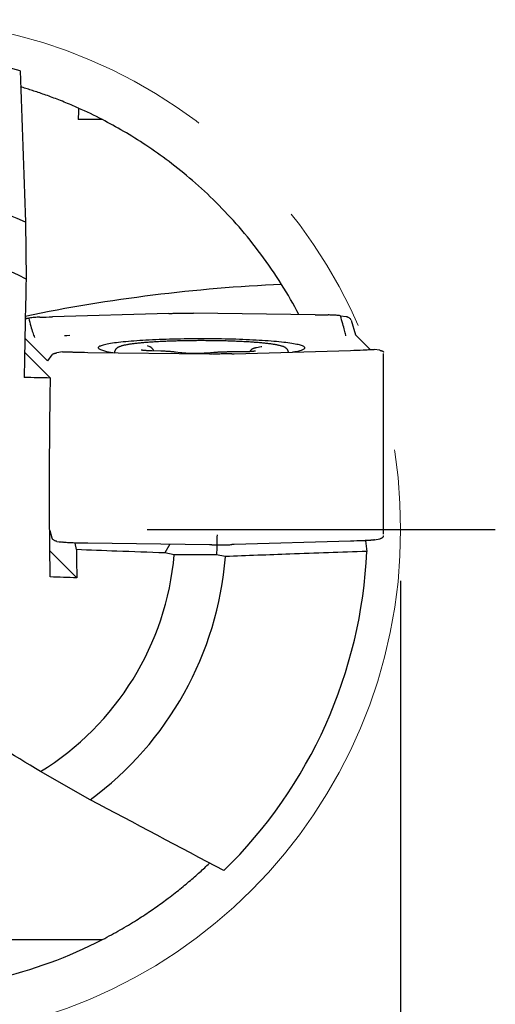
# Model space of a CAD drawing. Units: millimetres. Extents: x 15 to 204, y 6 to 291.
# Drawn here: x 162 to 171, y 190 to 209 of the extents above; entities that cross this region are included whole.
import ezdxf

# ---------------------------------------------------------------- set-up
doc = ezdxf.new("R2010")
doc.units = ezdxf.units.MM
doc.linetypes.add('CENTERX2', pattern=[20.32, 12.7, -2.54, 2.54, -2.54])
doc.layers.add('DÜNNE_LINIE', color=153, linetype='Continuous')
doc.styles.add('SLDTEXTSTYLE1', font='TXT', dxfattribs={"width": 0.75})
doc.dimstyles.new('SLDDIMSTYLE0', dxfattribs={"dimtxt": 3, "dimasz": 3, "dimexe": 0, "dimexo": 0.0625, "dimgap": 0.75, "dimtad": 1, "dimdec": 3, "dimrnd": 1e-09, "dimzin": 12, "dimdsep": 46, "dimtxsty": 'SLDTEXTSTYLE1', "dimsah": 1, "dimcen": 0.09, "dimadec": 0, "dimazin": 3, "dimtfac": 1, "dimtofl": 0, "dimtmove": 0, "dimatfit": 3, "dimfxl": 1, "dimfrac": 2, "dimtolj": 1, "dimtzin": 12, "dimarcsym": 0})

# ---------------------------------------------------------------- blocks, each defined once
blk = doc.blocks.new('_D_3')
at = {"layer": 'DÜNNE_LINIE', "color": 7}
for p, q in [((149.155, 198.542), (149.155, 179.622)), ((169.055, 198.542), (169.055, 179.622)), ((149.155, 180.622), (169.055, 180.622))]:
    blk.add_line(p, q, dxfattribs=at)
for points in [[(149.155, 180.622), (152.155, 180.122), (152.155, 181.122)], [(169.055, 180.622), (166.055, 181.122), (166.055, 180.122)]]:
    blk.add_solid(points, dxfattribs=at)
at = {"layer": 'DÜNNE_LINIE', "color": 7, "char_height": 3, "attachment_point": 1, "style": 'SLDTEXTSTYLE1'}
for s, insert in [('%%c', (151.132, 184.489, 0.1)), ('19,9', (155.656, 184.535, 0.1))]:
    blk.add_mtext(s, dxfattribs=dict(at, insert=insert))
blk = doc.blocks.new('SW_CENTERMARKSYMBOL_0')
at = {"layer": 'DÜNNE_LINIE', "color": 0}
blk.add_line((5, 0), (11.8, 0), dxfattribs=at)

msp = doc.modelspace()

# ---------------------------------------------------------------- linework, layer by layer
at = {"color": 7, "linetype": 'Continuous', "lineweight": 30}
for p, q in [((163.2277, 207.5418), (162.7537, 207.5418)), ((161.7281, 205.5435), (161.7366, 204.4281)), ((161.7211, 203.6571), (161.7879, 203.668)), ((161.7968, 203.6695), (161.7212, 203.6579)), ((164.5246, 203.7596), (162.2499, 203.693)), ((167.3819, 203.7321), (165.009, 203.7633)), ((167.8784, 203.7145), (167.9888, 203.6982)), ((168.0876, 203.6258), (168.1707, 203.3422)), ((168.461, 203.054), (168.1727, 203.3412)), ((161.7139, 203.2754), (162.1547, 202.8363)), ((164.1519, 203.1101), (164.1103, 203.1259)), ((166.3278, 203.1049), (166.2407, 203.0906)), ((161.7088, 203.0016), (162.2132, 202.499)), ((162.2398, 202.9513), (162.1567, 202.8334)), ((162.449, 203.0094), (162.3386, 202.9919)), ((162.9455, 203), (165.3185, 202.9688)), ((164.3697, 203.0238), (164.1926, 203.0285)), ((164.7569, 202.9905), (164.6588, 203.0042)), ((165.4061, 202.996), (165.2705, 202.985)), ((165.923, 203.0086), (165.7378, 203.008)), ((165.8028, 202.9725), (168.0775, 203.0391)), ((168.6494, 203.04), (168.5395, 203.0559)), ((168.7169, 203.0044), (168.7167, 203.0071)), ((168.717, 199.4517), (168.717, 202.9795)), ((162.198, 199.5264), (162.2398, 199.3838)), ((162.3387, 199.3114), (162.449, 199.2951)), ((162.7199, 199.1501), (162.6965, 199.2799)), ((165.3185, 199.2462), (162.9455, 199.2774)), ((164.5457, 199.2564), (164.4499, 199.0868)), ((168.0775, 199.3166), (165.8028, 199.2499)), ((168.3669, 199.3247), (168.3949, 199.1163)), ((168.5306, 199.3401), (168.6146, 199.3529)), ((162.7275, 198.6016), (162.2021, 199.125)), ((164.6326, 199.0478), (164.4499, 199.0868)), ((165.4504, 199.0478), (164.6326, 199.0478)), ((165.6335, 199.0162), (165.4504, 199.0478)), ((162.9905, 194.269), (162.0203, 194.8194)), ((159.9125, 191.5418), (163.2277, 191.5418))]:
    msp.add_line(p, q, dxfattribs=at)
at = {"color": 7, "linetype": 'Continuous', "lineweight": 30, "flags": 128}
for points in [[(162.5894, 203.3277), (162.5346, 203.3259), (162.4854, 203.3241)], [(166.9433, 203.0059), (166.9572, 203.0082), (166.9896, 203.0139), (167.0195, 203.0198), (167.047, 203.0257), (167.0721, 203.0317), (167.0946, 203.0378), (167.1145, 203.0439), (167.1319, 203.0501), (167.1467, 203.0564), (167.1589, 203.0627), (167.1684, 203.069), (167.1753, 203.0754), (167.1796, 203.0817), (167.1812, 203.0881), (167.1801, 203.0945), (167.1764, 203.1009), (167.17, 203.1072), (167.161, 203.1136), (167.1493, 203.1199), (167.135, 203.1261), (167.1181, 203.1324), (167.0987, 203.1385), (167.0766, 203.1446), (167.0521, 203.1506), (167.0251, 203.1566), (166.9956, 203.1624), (166.9637, 203.1681), (166.9294, 203.1738), (166.8928, 203.1793), (166.8539, 203.1847), (166.8128, 203.19), (166.7695, 203.1952), (166.7241, 203.2002), (166.6767, 203.205), (166.6272, 203.2098), (166.5758, 203.2143), (166.5226, 203.2187), (166.4675, 203.2229), (166.4108, 203.227), (166.3524, 203.2308), (166.2924, 203.2345), (166.2309, 203.238), (166.168, 203.2412), (166.1038, 203.2443), (166.0384, 203.2472), (165.9718, 203.2498), (165.9042, 203.2523), (165.8355, 203.2545), (165.766, 203.2565), (165.6957, 203.2583), (165.6247, 203.2599), (165.5531, 203.2613), (165.4809, 203.2624), (165.4084, 203.2633), (165.3355, 203.2639), (165.2624, 203.2644), (165.1891, 203.2646), (165.1159, 203.2645), (165.0427, 203.2642), (164.9696, 203.2638), (164.8968, 203.263), (164.8244, 203.2621), (164.7524, 203.2609), (164.681, 203.2595), (164.6102, 203.2578), (164.5401, 203.256), (164.4708, 203.2539), (164.4025, 203.2516), (164.3351, 203.2491), (164.2689, 203.2463), (164.2038, 203.2434), (164.14, 203.2402), (164.0776, 203.2369), (164.0166, 203.2334), (163.957, 203.2296), (163.8991, 203.2257), (163.8429, 203.2216), (163.7884, 203.2174), (163.7357, 203.2129), (163.6849, 203.2083), (163.636, 203.2036), (163.5892, 203.1987), (163.5444, 203.1936), (163.5018, 203.1884), (163.4614, 203.1831), (163.4232, 203.1776), (163.3873, 203.1721), (163.3537, 203.1664), (163.3226, 203.1606), (163.2938, 203.1547), (163.2675, 203.1488), (163.2438, 203.1427), (163.2225, 203.1366), (163.2039, 203.1305), (163.1878, 203.1242), (163.1743, 203.118), (163.1634, 203.1116), (163.1552, 203.1053), (163.1496, 203.0989), (163.1467, 203.0925), (163.1464, 203.0862), (163.1488, 203.0798), (163.1539, 203.0734), (163.1539, 203.0734)], [(168.7168, 203.0056), (168.7165, 203.0023), (168.7164, 203.0021)], [(168.7161, 199.4193), (168.7165, 199.4199), (168.7168, 199.4232)]]:
    msp.add_lwpolyline(points, dxfattribs=at)
at = {"color": 7, "linetype": 'Continuous', "lineweight": 30}
for centre, radius, start, end in [((159.1046, 199.5418), 9.3, 74.31853, 117.37776), ((159.1046, 199.5418), 9, 62.73396, 66.06451), ((159.1046, 199.5418), 6.55, 66.38903, 115.34411), ((159.1046, 199.5418), 5.55, 61.69119, 114.89364), ((168.086, 172.8922), 31.4614, 92.47229, 101.67131), ((159.1046, 199.5418), 9, 27.77811, 32.09876), ((163.5098, 203.8123), 0.8202, 244.28196, 267.27133), ((162.5802, 201.0767), 1.7818, 262.20851, 267.89051), ((168.3516, 201.1499), 1.815, 270.364, 279.4428), ((159.1046, 199.5418), 9.3, 314.31853, 357.37776), ((159.1046, 199.5418), 5.55, 301.69119, 354.89364), ((159.1046, 199.5418), 6.55, 306.38903, 355.34411), ((159.1046, 199.5418), 9, 268.85365, 297.26604)]:
    msp.add_arc(centre, radius, start, end, dxfattribs=at)
for centre, major_axis, ratio, start_param, end_param in [((175.9701, 126.1475), (0, -172.1057), 0.0871557, 4.2183058, 4.2197733), ((164.3365, 204.3022), (5.1178, 0.377), 0.0972667, 4.2323104, 4.285295), ((165.5974, 204.5713), (4.038, 0.3372), 0.1850133, 4.4280588, 4.4396378), ((165.5974, 204.5713), (4.1039, 0.0655), 0.1966639, 4.5537895, 4.5653685), ((166.4048, 204.318), (4.972, -0.1803), 0.1128552, 4.9142898, 4.9672744), ((163.9227, 204.7145), (4.971, 0.3098), 0.3394641, 4.4404419, 4.4934266), ((164.73, 205.4354), (4.0879, -0.6196), 0.5841941, 4.9445842, 4.9561632), ((164.73, 205.4354), (4.0101, -0.8252), 0.579389, 5.0883544, 5.0999334), ((165.991, 204.7302), (5.1143, -0.6242), 0.3084744, 5.1699507, 5.2229353), ((163.9227, 198.6916), (4.972, -0.1803), 0.1128552, 1.7726971, 1.8256818), ((164.73, 198.4382), (4.1039, 0.0655), 0.1966639, 1.4121969, 1.4237758), ((164.73, 198.4382), (4.038, 0.3372), 0.1850133, 1.2864662, 1.2980451), ((165.991, 198.7073), (5.1178, 0.377), 0.0972667, 1.0907177, 1.1437024)]:
    msp.add_ellipse(centre, major_axis=major_axis, ratio=ratio, start_param=start_param, end_param=end_param, dxfattribs=at)
for points in [[(161.6183, 208.4957), (161.6555, 207.5139), (161.6923, 206.5308), (161.7281, 205.5435)], [(161.7366, 204.4281), (161.7235, 203.7915), (161.7109, 203.1533), (161.7002, 202.5101)], [(162.2132, 202.499), (162.0427, 202.5029), (161.8718, 202.5066), (161.7002, 202.5101)], [(165.4672, 199.4409), (165.4645, 199.3103), (165.4618, 199.1794), (165.4591, 199.0482)], [(162.7199, 199.1574), (162.722, 198.9719), (162.7245, 198.7867), (162.7275, 198.6016)], [(162.7275, 198.6016), (162.5549, 198.6069), (162.3823, 198.6123), (162.2095, 198.6176)], [(162.0203, 194.8194), (161.476, 195.1487), (160.9299, 195.4785), (160.3774, 195.8098)], [(165.6021, 192.888), (164.7333, 193.3467), (163.8635, 193.8063), (162.9905, 194.269)]]:
    msp.add_open_spline(points, degree=3, dxfattribs=at)
for points, knots in [([(162.7641, 207.7643), (162.7154, 207.7856), (162.6181, 207.8283), (162.4787, 207.8859), (162.3442, 207.939), (162.2154, 207.9875), (162.0917, 208.032), (161.9735, 208.0726), (161.8607, 208.1097), (161.7547, 208.143), (161.6779, 208.1663), (161.6386, 208.1777), (161.6302, 208.1801)], [0, 0, 0, 0, 0.1071063, 0.2142616, 0.3214349, 0.4285946, 0.5357052, 0.644385, 0.7531092, 0.8618496, 0.9705772, 1, 1, 1, 1]), ([(166.7288, 204.3242), (166.4695, 204.7376), (166.1894, 205.1101), (165.6043, 205.7831), (165.2986, 206.0841), (164.6805, 206.6183), (164.3751, 206.8458), (163.7841, 207.2378), (163.4973, 207.4029), (163.2277, 207.5418)], [0, 0, 0, 0, 0.25, 0.25, 0.5, 0.5, 0.75, 0.75, 1, 1, 1, 1]), ([(161.7874, 203.668), (161.8009, 203.615), (161.8258, 203.5169), (161.8638, 203.3888), (161.8899, 203.3215), (161.9018, 203.2908)], [0, 0, 0, 0, 0.3905369, 0.7225956, 1, 1, 1, 1]), ([(162.0053, 203.6866), (161.9869, 203.686), (161.9501, 203.6849), (161.8974, 203.6814), (161.8469, 203.6765), (161.8108, 203.6717), (161.7917, 203.6687), (161.7876, 203.668)], [0, 0, 0, 0, 0.2300481, 0.4601041, 0.6978176, 0.935575, 1, 1, 1, 1]), ([(164.5697, 203.761), (164.5948, 203.7617), (164.645, 203.7632), (164.723, 203.7645), (164.8024, 203.7651), (164.8826, 203.765), (164.9357, 203.7643), (164.962, 203.764)], [0, 0, 0, 0, 0.197144, 0.3942788, 0.5971701, 0.8000651, 1, 1, 1, 1]), ([(167.8734, 203.715), (167.8663, 203.7159), (167.8358, 203.7195), (167.7821, 203.7244), (167.7105, 203.7284), (167.6627, 203.7292), (167.6387, 203.7296)], [0, 0, 0, 0, 0.098299, 0.42497, 0.7107451, 1, 1, 1, 1]), ([(167.987, 203.3372), (167.9781, 203.3679), (167.9585, 203.4353), (167.9223, 203.5634), (167.8938, 203.6615), (167.8784, 203.7145)], [0, 0, 0, 0, 0.2774032, 0.609462, 1, 1, 1, 1]), ([(168.0842, 203.6352), (168.0812, 203.6407), (168.075, 203.6517), (168.0579, 203.6669), (168.0401, 203.6783), (168.0255, 203.6859), (168.0133, 203.6912), (168.0018, 203.6952), (167.9937, 203.6973), (167.9897, 203.698), (167.9888, 203.6982)], [0, 0, 0, 0, 0.25864369, 0.51688877, 0.68299942, 0.77693414, 0.87061608, 0.93834991, 0.98605681, 1, 1, 1, 1]), ([(167.9851, 203.3234), (167.9851, 203.3235), (167.9856, 203.3252), (167.986, 203.3287), (167.9864, 203.3319)], [0, 0, 0, 0, 0.0489047, 1, 1, 1, 1]), ([(166.8627, 203.0035), (166.8619, 203.0083), (166.8603, 203.0184), (166.8553, 203.0325), (166.8489, 203.0456), (166.8413, 203.0573), (166.8327, 203.0677), (166.8235, 203.0769), (166.8134, 203.0852), (166.8022, 203.0929), (166.7892, 203.1004), (166.7734, 203.108), (166.7534, 203.116), (166.7303, 203.1236), (166.7043, 203.1308), (166.6777, 203.1372), (166.649, 203.1432), (166.619, 203.1489), (166.5874, 203.1542), (166.5542, 203.1593), (166.5192, 203.1642), (166.4825, 203.1689), (166.4441, 203.1735), (166.404, 203.1778), (166.3621, 203.182), (166.3186, 203.1861), (166.2735, 203.19), (166.2268, 203.1937), (166.1839, 203.1968), (166.1478, 203.1993), (166.111, 203.2017), (166.0679, 203.2044), (166.0154, 203.2074), (165.9616, 203.2102), (165.9066, 203.2128), (165.8506, 203.2152), (165.7936, 203.2174), (165.7357, 203.2194), (165.677, 203.2213), (165.6175, 203.2229), (165.5574, 203.2243), (165.4966, 203.2256), (165.4354, 203.2266), (165.3739, 203.2274), (165.312, 203.228), (165.2498, 203.2284), (165.1876, 203.2286), (165.1253, 203.2286), (165.0631, 203.2283), (165.0011, 203.2279), (164.9392, 203.2272), (164.8777, 203.2264), (164.8167, 203.2253), (164.7561, 203.224), (164.6961, 203.2225), (164.6368, 203.2209), (164.5783, 203.219), (164.5206, 203.2169), (164.4638, 203.2146), (164.4081, 203.2122), (164.3535, 203.2095), (164.3, 203.2067), (164.2478, 203.2037), (164.1969, 203.2005), (164.1474, 203.1971), (164.0993, 203.1936), (164.0528, 203.1899), (164.0078, 203.186), (163.9645, 203.182), (163.9228, 203.1778), (163.8829, 203.1734), (163.8447, 203.1689), (163.8084, 203.1642), (163.7738, 203.1594), (163.7411, 203.1544), (163.7102, 203.1491), (163.681, 203.1437), (163.6536, 203.138), (163.6276, 203.1319), (163.603, 203.1253), (163.5792, 203.1178), (163.558, 203.1098), (163.54, 203.1014), (163.5257, 203.0932), (163.5138, 203.085), (163.5032, 203.0762), (163.4936, 203.0665), (163.485, 203.0558), (163.4775, 203.0438), (163.4712, 203.0305), (163.4666, 203.0156), (163.4641, 203.0033), (163.4641, 202.9959), (163.4641, 202.9942)], [0, 0, 0, 0, 0.0045801, 0.0096071, 0.0146654, 0.0198386, 0.0252359, 0.031004, 0.0373383, 0.0445082, 0.0529128, 0.0631762, 0.0762451, 0.0923104, 0.1057924, 0.1200599, 0.1336496, 0.1468257, 0.1597414, 0.1724825, 0.1851, 0.1976272, 0.2100873, 0.2224944, 0.2348613, 0.2471952, 0.259503, 0.2717897, 0.2840583, 0.2922644, 0.298682, 0.3109197, 0.3231493, 0.3353704, 0.3475841, 0.3597918, 0.3719941, 0.3841919, 0.3963859, 0.4085767, 0.4207646, 0.4329502, 0.4451339, 0.457316, 0.469497, 0.4816771, 0.4938566, 0.5060359, 0.5182152, 0.5303947, 0.5425748, 0.5547558, 0.5669378, 0.5791212, 0.5913068, 0.6034943, 0.6156845, 0.6278779, 0.6400749, 0.6522765, 0.6644828, 0.6766949, 0.6889139, 0.7011409, 0.7133775, 0.7256247, 0.7378846, 0.7501604, 0.7624547, 0.7747712, 0.7871153, 0.7994929, 0.811913, 0.8243871, 0.8369312, 0.8495667, 0.8623261, 0.8752597, 0.8884457, 0.9020133, 0.9161972, 0.931421, 0.9432429, 0.9523145, 0.9599418, 0.96657, 0.9725124, 0.9779954, 0.9831833, 0.9881923, 0.9931001, 0.998399, 1, 1, 1, 1]), ([(164.2272, 203.0276), (164.2261, 203.0321), (164.2239, 203.0413), (164.2183, 203.0542), (164.2113, 203.066), (164.2033, 203.0762), (164.1947, 203.0849), (164.1858, 203.0922), (164.1768, 203.0983), (164.1677, 203.1034), (164.1594, 203.1072), (164.1542, 203.1093), (164.1519, 203.1101)], [0, 0, 0, 0, 0.0949236, 0.1947083, 0.2923609, 0.3885302, 0.4841819, 0.5807192, 0.680668, 0.7880456, 0.9088192, 1, 1, 1, 1]), ([(166.2407, 203.0906), (166.2374, 203.0901), (166.2269, 203.0883), (166.2101, 203.0849), (166.193, 203.0807), (166.1788, 203.0761), (166.1677, 203.0718), (166.1577, 203.0669), (166.1479, 203.0612), (166.1384, 203.0544), (166.1291, 203.0462), (166.1204, 203.0363), (166.1128, 203.0256), (166.109, 203.0176), (166.1073, 203.014)], [0, 0, 0, 0, 0.0691628, 0.2211438, 0.3857392, 0.4908136, 0.5751245, 0.6484201, 0.7137673, 0.7746372, 0.8335964, 0.8921326, 0.9507802, 1, 1, 1, 1]), ([(166.3424, 203.1078), (166.3423, 203.1077), (166.3419, 203.1076), (166.339, 203.1069), (166.3343, 203.106), (166.3299, 203.1052), (166.3278, 203.1049)], [0, 0, 0, 0, 0.2114405, 0.4628604, 0.7450518, 1, 1, 1, 1]), ([(162.2432, 202.9557), (162.2462, 202.9584), (162.2507, 202.9623), (162.2622, 202.9683), (162.2739, 202.9735), (162.2873, 202.9785), (162.302, 202.9831), (162.3141, 202.9866), (162.3257, 202.9894), (162.3338, 202.9911), (162.3378, 202.9918), (162.3387, 202.9919)], [0, 0, 0, 0, 0.2547153, 0.3859484, 0.5171397, 0.6831533, 0.7760806, 0.8706433, 0.9383392, 0.9860238, 1, 1, 1, 1]), ([(162.4468, 203.0089), (162.4562, 203.0089), (162.489, 203.0092), (162.5453, 203.009), (162.6169, 203.0079), (162.6647, 203.0065), (162.6887, 203.0058)], [0, 0, 0, 0, 0.1278318, 0.4438057, 0.7202125, 1, 1, 1, 1]), ([(164.1926, 203.0285), (164.1879, 203.0286), (164.1743, 203.029), (164.1524, 203.0298), (164.1275, 203.0309), (164.1039, 203.0321), (164.0818, 203.0335), (164.0614, 203.0351), (164.043, 203.0367), (164.0267, 203.0384), (164.0127, 203.0401), (164.0017, 203.0417), (163.9937, 203.0431), (163.9884, 203.0441), (163.9854, 203.0448), (163.9852, 203.0449), (163.9851, 203.045)], [0, 0, 0, 0, 0.0444381, 0.1286424, 0.2126287, 0.2962768, 0.37946, 0.462015, 0.5437066, 0.6242012, 0.7030183, 0.779453, 0.8445492, 0.9044675, 0.9583881, 1, 1, 1, 1]), ([(164.6588, 203.0042), (164.6552, 203.0047), (164.6442, 203.0062), (164.6246, 203.0086), (164.5996, 203.0111), (164.5731, 203.0135), (164.5454, 203.0156), (164.5165, 203.0175), (164.4863, 203.0193), (164.4551, 203.0208), (164.4229, 203.0221), (164.3943, 203.0231), (164.3764, 203.0236), (164.3697, 203.0238)], [0, 0, 0, 0, 0.0513263, 0.1557214, 0.2576622, 0.3577718, 0.4566965, 0.5548161, 0.6523704, 0.7495069, 0.8463403, 0.9429419, 1, 1, 1, 1]), ([(165.2705, 202.985), (165.267, 202.9847), (165.2569, 202.9839), (165.239, 202.9827), (165.2163, 202.9814), (165.1922, 202.9802), (165.1669, 202.9792), (165.1405, 202.9784), (165.1134, 202.9778), (165.0856, 202.9774), (165.0575, 202.9771), (165.0293, 202.9771), (165.0011, 202.9773), (164.9732, 202.9777), (164.9458, 202.9783), (164.9191, 202.979), (164.8934, 202.98), (164.8688, 202.9811), (164.8456, 202.9824), (164.824, 202.9838), (164.8041, 202.9854), (164.7862, 202.9871), (164.7709, 202.9887), (164.7616, 202.9899), (164.7574, 202.9905), (164.7569, 202.9905)], [0, 0, 0, 0, 0.0245807, 0.0701743, 0.1161305, 0.1624537, 0.2090455, 0.2558327, 0.30276, 0.3497857, 0.3968754, 0.4440021, 0.4911395, 0.5382566, 0.585327, 0.6323217, 0.679209, 0.7259444, 0.7724722, 0.8187229, 0.8645918, 0.9099382, 0.9545528, 0.9946075, 1, 1, 1, 1]), ([(165.7577, 202.9713), (165.7326, 202.9708), (165.6824, 202.9698), (165.6044, 202.9688), (165.525, 202.9681), (165.4448, 202.968), (165.3918, 202.9682), (165.3654, 202.9683)], [0, 0, 0, 0, 0.1971432, 0.3942783, 0.5971704, 0.8000655, 1, 1, 1, 1]), ([(165.7378, 203.008), (165.7316, 203.008), (165.7137, 203.0079), (165.6842, 203.0076), (165.6495, 203.0071), (165.6152, 203.0064), (165.5815, 203.0054), (165.5486, 203.0043), (165.5166, 203.0029), (165.4857, 203.0014), (165.4559, 202.9996), (165.4293, 202.9978), (165.4132, 202.9966), (165.4061, 202.996)], [0, 0, 0, 0, 0.0507453, 0.1472214, 0.2437354, 0.3403035, 0.4369558, 0.5337184, 0.6306391, 0.7277567, 0.8251476, 0.9228898, 1, 1, 1, 1]), ([(166.2186, 203.0263), (166.2187, 203.0263), (166.219, 203.0264), (166.2176, 203.026), (166.2145, 203.0253), (166.2088, 203.0242), (166.2008, 203.0228), (166.1901, 203.0213), (166.177, 203.0197), (166.1614, 203.0181), (166.1436, 203.0165), (166.1238, 203.015), (166.1022, 203.0136), (166.079, 203.0123), (166.0544, 203.0112), (166.0287, 203.0103), (166.002, 203.0096), (165.9746, 203.009), (165.9482, 203.0087), (165.9309, 203.0086), (165.923, 203.0086)], [0, 0, 0, 0, 0.0056621, 0.042591, 0.0843271, 0.1310293, 0.1823542, 0.2376356, 0.2960454, 0.3568034, 0.4192833, 0.4829938, 0.5475835, 0.6128198, 0.6785129, 0.7445459, 0.8108217, 0.8772736, 0.9438466, 1, 1, 1, 1]), ([(168.3221, 203.0488), (168.3405, 203.0496), (168.3773, 203.0514), (168.4301, 203.0533), (168.4805, 203.0546), (168.5166, 203.0551), (168.5358, 203.0553), (168.5399, 203.0553)], [0, 0, 0, 0, 0.2299615, 0.4599372, 0.6975627, 0.9352269, 1, 1, 1, 1]), ([(168.6494, 203.04), (168.6525, 203.0395), (168.661, 203.038), (168.672, 203.035), (168.683, 203.0315), (168.6952, 203.0266), (168.7064, 203.0207), (168.7136, 203.0147), (168.7167, 203.0101), (168.7166, 203.0079), (168.7166, 203.0071)], [0, 0, 0, 0, 0.0532827, 0.1445254, 0.2465836, 0.35095, 0.5542637, 0.7628605, 0.9154756, 1, 1, 1, 1]), ([(162.2095, 198.6176), (162.2039, 198.9446), (162.1997, 199.2747), (162.195, 199.9292), (162.1944, 200.2542), (162.1968, 201.2237), (162.204, 201.8642), (162.2132, 202.499)], [0, 0, 0, 0, 0.25, 0.25, 0.5, 0.5, 1, 1, 1, 1]), ([(162.3387, 199.3114), (162.3354, 199.312), (162.3267, 199.3138), (162.314, 199.3184), (162.3009, 199.3242), (162.2852, 199.3325), (162.2692, 199.3431), (162.2563, 199.3548), (162.2478, 199.3652), (162.2447, 199.3713), (162.2432, 199.3743)], [0, 0, 0, 0, 0.0498272, 0.1351537, 0.2305954, 0.3281763, 0.5183122, 0.7133817, 0.856102, 1, 1, 1, 1]), ([(162.6887, 199.28), (162.6692, 199.2803), (162.6301, 199.2808), (162.5727, 199.2835), (162.5168, 199.2876), (162.4759, 199.2918), (162.4539, 199.2945), (162.4492, 199.2951)], [0, 0, 0, 0, 0.2299648, 0.4599322, 0.6975671, 0.9352259, 1, 1, 1, 1]), ([(165.3654, 199.2455), (165.3914, 199.2452), (165.4433, 199.2446), (165.5224, 199.2445), (165.6018, 199.245), (165.6809, 199.2463), (165.7322, 199.2478), (165.7577, 199.2485)], [0, 0, 0, 0, 0.19714279, 0.39427764, 0.59717048, 0.80006438, 1, 1, 1, 1]), ([(168.5419, 199.3419), (168.5337, 199.3406), (168.5052, 199.3361), (168.455, 199.3303), (168.3896, 199.3252), (168.3447, 199.3237), (168.3221, 199.323)], [0, 0, 0, 0, 0.1278297, 0.4438059, 0.7202087, 1, 1, 1, 1]), ([(168.7159, 199.4174), (168.7157, 199.414), (168.7154, 199.4079), (168.7104, 199.3985), (168.7032, 199.3889), (168.6936, 199.3801), (168.6821, 199.3723), (168.6719, 199.3668), (168.6618, 199.3626), (168.6542, 199.3604), (168.6503, 199.3597), (168.6494, 199.3595)], [0, 0, 0, 0, 0.17484425, 0.32012714, 0.46538974, 0.64917833, 0.75208757, 0.85677032, 0.93172257, 0.98452253, 1, 1, 1, 1]), ([(168.7166, 199.4174), (168.7168, 199.4187), (168.7171, 199.4202), (168.717, 199.4217), (168.7169, 199.422)], [0, 0, 0, 0, 0.8517221, 1, 1, 1, 1]), ([(164.4499, 199.0868), (164.1363, 199.0978), (163.5596, 199.1181), (162.983, 199.1401), (162.7199, 199.1501)], [0, 0, 0, 0, 0.5438912, 1, 1, 1, 1]), ([(168.3949, 199.1163), (167.8932, 199.0986), (166.9729, 199.0661), (166.0523, 199.0318), (165.6335, 199.0162)], [0, 0, 0, 0, 0.5450924, 1, 1, 1, 1]), ([(163.2277, 191.5418), (163.2872, 191.5729), (163.406, 191.6352), (163.5751, 191.7299), (163.7376, 191.8251), (163.8887, 191.918), (164.0291, 192.008), (164.1596, 192.095), (164.2842, 192.1811), (164.403, 192.2662), (164.5255, 192.357), (164.6502, 192.4527), (164.7752, 192.5523), (164.892, 192.6488), (165.0026, 192.7433), (165.107, 192.8352), (165.2041, 192.9236), (165.276, 192.9905), (165.3128, 193.0259), (165.3227, 193.0355)], [0, 0, 0, 0, 0.0577869, 0.11557426, 0.17354132, 0.23150842, 0.28475021, 0.3380135, 0.3912855, 0.44455145, 0.4977952, 0.56433007, 0.63088992, 0.69745115, 0.76398856, 0.83397815, 0.90399334, 0.97400915, 1, 1, 1, 1])]:
    msp.add_open_spline(points, degree=3, knots=knots, dxfattribs=at)
at = {"layer": 'DÜNNE_LINIE', "color": 7, "linetype": 'CENTERX2', "lineweight": 0}
msp.add_circle((159.1046, 199.5418), 9.95, dxfattribs=at)

# ---------------------------------------------------------------- block references
at = {"layer": 'DÜNNE_LINIE', "color": 7}
msp.add_blockref('SW_CENTERMARKSYMBOL_0', (159.1046, 199.5418), dxfattribs=at)

# ---------------------------------------------------------------- dimensions: what is measured, and where the dimension line sits
dim = msp.add_linear_dim(base=(169.0546, 183.0613), p1=(149.1546, 199.5418), p2=(169.0546, 199.5418), text='%%c<>', dimstyle='SLDDIMSTYLE0', dxfattribs=at)
dim.commit()
dim.dimension.update_dxf_attribs({"geometry": '_D_3', "text_midpoint": (158.4919, 183.0613), "dimtype": 160})

doc.saveas('drawing.dxf')
